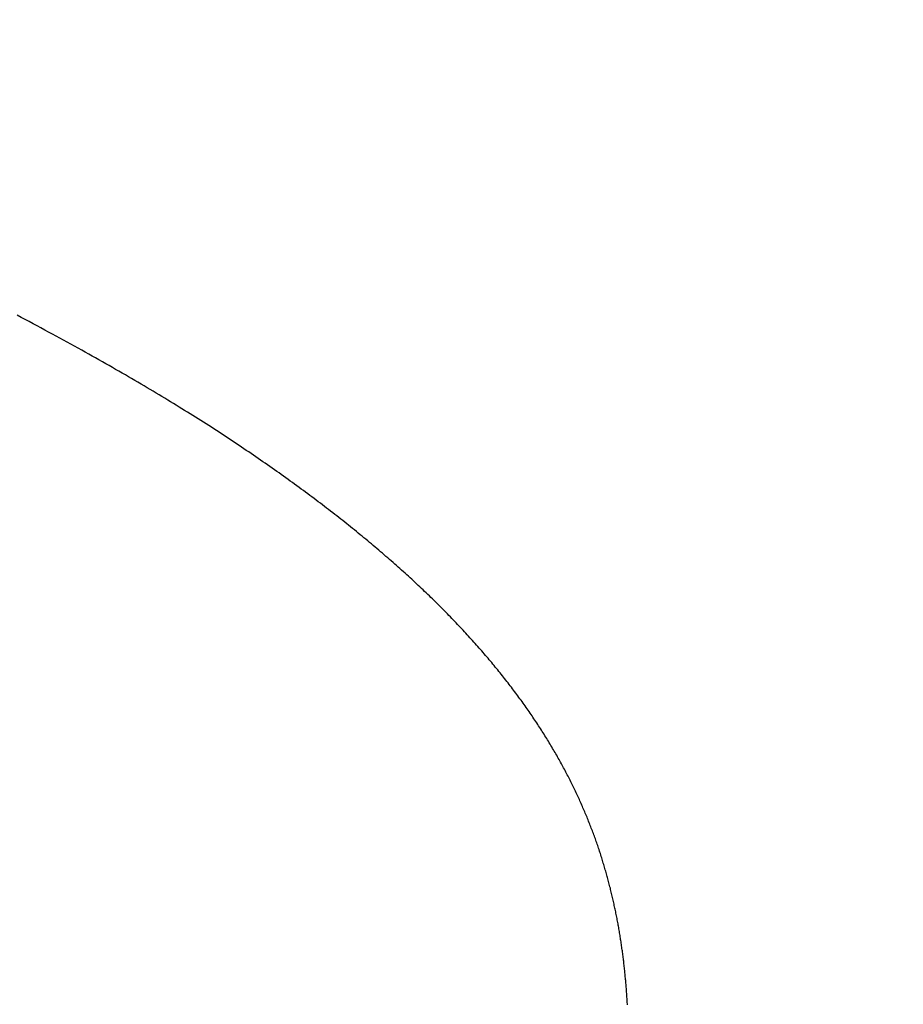
# Model space of a CAD drawing. Extents: x 0 to 138, y -1 to 81.
# Drawn here: x 51 to 51, y 21 to 21 of the extents above; entities that cross this region are included whole.
import ezdxf

# ---------------------------------------------------------------- set-up
doc = ezdxf.new("R2010")
doc.units = 0
doc.header["$MEASUREMENT"] = 0
doc.header["$PDMODE"] = 2
doc.layers.get('0').update_dxf_attribs({"linetype": 'CONTINUOUS'})
doc.layers.get('Defpoints').update_dxf_attribs({"linetype": 'CONTINUOUS'})
doc.layers.add('Dimension', color=2, linetype='CONTINUOUS', lineweight=15)
doc.layers.add('Object', color=7, linetype='CONTINUOUS', lineweight=30)
doc.styles.get("Standard").update_dxf_attribs({"font": 'ARIAL.TTF'})
doc.dimstyles.new('Nabco Dimension Arch Style - Autocad', dxfattribs={"dimscale": 2, "dimtxt": 0.375, "dimasz": 0.37, "dimexe": 0.06, "dimexo": 0.06, "dimgap": 0.06, "dimtad": 0, "dimdec": 4, "dimzin": 4, "dimdsep": 46, "dimlunit": 5, "dimtxsty": 'Standard', "dimcen": 0, "dimclrd": 256, "dimclre": 256, "dimclrt": 256, "dimadec": 1, "dimazin": 1, "dimtm": 1e-09, "dimtfac": 1, "dimtdec": 4, "dimtofl": 0, "dimtmove": 0, "dimatfit": 3, "dimfxl": 0, "dimfrac": 2, "dimtolj": 1, "dimtzin": 4, "dimlwd": -1, "dimlwe": -1, "dimarcsym": 0})

# ---------------------------------------------------------------- blocks, each defined once
blk = doc.blocks.new('*D39')
at = {"layer": 'Defpoints', "color": 0}
for p in [(36.639936, 21.21635), (53.43832, 21.215169), (36.639936, 16.348014)]:
    blk.add_point(p, dxfattribs=at)
at = {"layer": 'Dimension'}
for p, q in [((36.639936, 21.09635), (36.639936, 16.228014)), ((53.43832, 21.095169), (53.43832, 16.228014)), ((37.379936, 16.348014), (44.264866, 16.348014)), ((52.69832, 16.348014), (47.54136, 16.348014))]:
    blk.add_line(p, q, dxfattribs=at)
for points in [[(37.379936, 16.471347), (37.379936, 16.22468), (36.639936, 16.348014)], [(52.69832, 16.471347), (52.69832, 16.22468), (53.43832, 16.348014)]]:
    blk.add_solid(points, dxfattribs=at)
at = {"layer": 'Dimension', "insert": (45.903113, 16.348014), "char_height": 0.5, "attachment_point": 5}
blk.add_mtext('\\A1;SIDELITE', dxfattribs=at)
blk = doc.blocks.new('GLSTOP')
for p, q in [((-0.381176, 0.156059), (-0.381178, 0.156018)), ((-0.381176, 0.156059), (-0.381178, 0.156018)), ((-0.381193, 0.155776), (-0.381196, 0.155736)), ((-0.381193, 0.155776), (-0.381196, 0.155736)), ((-0.381191, 0.155817), (-0.381193, 0.155776)), ((-0.381191, 0.155817), (-0.381193, 0.155776)), ((-0.381188, 0.155857), (-0.381191, 0.155817)), ((-0.381188, 0.155857), (-0.381191, 0.155817)), ((-0.381185, 0.155897), (-0.381188, 0.155857)), ((-0.381185, 0.155897), (-0.381188, 0.155857)), ((-0.381183, 0.155938), (-0.381185, 0.155897)), ((-0.381183, 0.155938), (-0.381185, 0.155897)), ((-0.38118, 0.155978), (-0.381183, 0.155938)), ((-0.38118, 0.155978), (-0.381183, 0.155938)), ((-0.381178, 0.156018), (-0.38118, 0.155978)), ((-0.381178, 0.156018), (-0.38118, 0.155978)), ((-0.381218, 0.155453), (-0.381221, 0.155412)), ((-0.381218, 0.155453), (-0.381221, 0.155412)), ((-0.381214, 0.155493), (-0.381218, 0.155453)), ((-0.381214, 0.155493), (-0.381218, 0.155453)), ((-0.381211, 0.155534), (-0.381214, 0.155493)), ((-0.381211, 0.155534), (-0.381214, 0.155493)), ((-0.381208, 0.155574), (-0.381211, 0.155534)), ((-0.381208, 0.155574), (-0.381211, 0.155534)), ((-0.381205, 0.155615), (-0.381208, 0.155574)), ((-0.381205, 0.155615), (-0.381208, 0.155574)), ((-0.381202, 0.155655), (-0.381205, 0.155615)), ((-0.381202, 0.155655), (-0.381205, 0.155615)), ((-0.381199, 0.155695), (-0.381202, 0.155655)), ((-0.381199, 0.155695), (-0.381202, 0.155655)), ((-0.381196, 0.155736), (-0.381199, 0.155695)), ((-0.381196, 0.155736), (-0.381199, 0.155695)), ((-0.381247, 0.155129), (-0.381251, 0.155088)), ((-0.381247, 0.155129), (-0.381251, 0.155088)), ((-0.381243, 0.155169), (-0.381247, 0.155129)), ((-0.381243, 0.155169), (-0.381247, 0.155129)), ((-0.381239, 0.15521), (-0.381243, 0.155169)), ((-0.381239, 0.15521), (-0.381243, 0.155169)), ((-0.381235, 0.15525), (-0.381239, 0.15521)), ((-0.381235, 0.15525), (-0.381239, 0.15521)), ((-0.381232, 0.155291), (-0.381235, 0.15525)), ((-0.381232, 0.155291), (-0.381235, 0.15525)), ((-0.381228, 0.155331), (-0.381232, 0.155291)), ((-0.381228, 0.155331), (-0.381232, 0.155291)), ((-0.381225, 0.155372), (-0.381228, 0.155331)), ((-0.381225, 0.155372), (-0.381228, 0.155331)), ((-0.381221, 0.155412), (-0.381225, 0.155372)), ((-0.381221, 0.155412), (-0.381225, 0.155372)), ((-0.381277, 0.154844), (-0.381281, 0.154804)), ((-0.381277, 0.154844), (-0.381281, 0.154804)), ((-0.381272, 0.154885), (-0.381277, 0.154844)), ((-0.381272, 0.154885), (-0.381277, 0.154844)), ((-0.381268, 0.154926), (-0.381272, 0.154885)), ((-0.381268, 0.154926), (-0.381272, 0.154885)), ((-0.381263, 0.154966), (-0.381268, 0.154926)), ((-0.381263, 0.154966), (-0.381268, 0.154926)), ((-0.381259, 0.155007), (-0.381263, 0.154966)), ((-0.381259, 0.155007), (-0.381263, 0.154966)), ((-0.381255, 0.155047), (-0.381259, 0.155007)), ((-0.381255, 0.155047), (-0.381259, 0.155007)), ((-0.381251, 0.155088), (-0.381255, 0.155047)), ((-0.381251, 0.155088), (-0.381255, 0.155047)), ((-0.381316, 0.154518), (-0.381321, 0.154478)), ((-0.381316, 0.154518), (-0.381321, 0.154478)), ((-0.38131, 0.154559), (-0.381316, 0.154518)), ((-0.38131, 0.154559), (-0.381316, 0.154518)), ((-0.381305, 0.1546), (-0.38131, 0.154559)), ((-0.381305, 0.1546), (-0.38131, 0.154559)), ((-0.3813, 0.154641), (-0.381305, 0.1546)), ((-0.3813, 0.154641), (-0.381305, 0.1546)), ((-0.381295, 0.154681), (-0.3813, 0.154641)), ((-0.381295, 0.154681), (-0.3813, 0.154641)), ((-0.381291, 0.154722), (-0.381295, 0.154681)), ((-0.381291, 0.154722), (-0.381295, 0.154681)), ((-0.381286, 0.154763), (-0.381291, 0.154722)), ((-0.381286, 0.154763), (-0.381291, 0.154722)), ((-0.381281, 0.154804), (-0.381286, 0.154763)), ((-0.381281, 0.154804), (-0.381286, 0.154763)), ((-0.38136, 0.154191), (-0.381366, 0.154151)), ((-0.38136, 0.154191), (-0.381366, 0.154151)), ((-0.381354, 0.154232), (-0.38136, 0.154191)), ((-0.381354, 0.154232), (-0.38136, 0.154191)), ((-0.381348, 0.154273), (-0.381354, 0.154232)), ((-0.381348, 0.154273), (-0.381354, 0.154232)), ((-0.381343, 0.154314), (-0.381348, 0.154273)), ((-0.381343, 0.154314), (-0.381348, 0.154273)), ((-0.381337, 0.154355), (-0.381343, 0.154314)), ((-0.381337, 0.154355), (-0.381343, 0.154314)), ((-0.381332, 0.154396), (-0.381337, 0.154355)), ((-0.381332, 0.154396), (-0.381337, 0.154355)), ((-0.381326, 0.154437), (-0.381332, 0.154396)), ((-0.381326, 0.154437), (-0.381332, 0.154396)), ((-0.381321, 0.154478), (-0.381326, 0.154437)), ((-0.381321, 0.154478), (-0.381326, 0.154437)), ((-0.381404, 0.153905), (-0.38141, 0.153864)), ((-0.381404, 0.153905), (-0.38141, 0.153864)), ((-0.381397, 0.153946), (-0.381404, 0.153905)), ((-0.381397, 0.153946), (-0.381404, 0.153905)), ((-0.381391, 0.153987), (-0.381397, 0.153946)), ((-0.381391, 0.153987), (-0.381397, 0.153946)), ((-0.381385, 0.154028), (-0.381391, 0.153987)), ((-0.381385, 0.154028), (-0.381391, 0.153987)), ((-0.381378, 0.154069), (-0.381385, 0.154028)), ((-0.381378, 0.154069), (-0.381385, 0.154028)), ((-0.381372, 0.15411), (-0.381378, 0.154069)), ((-0.381372, 0.15411), (-0.381378, 0.154069)), ((-0.381366, 0.154151), (-0.381372, 0.15411)), ((-0.381366, 0.154151), (-0.381372, 0.15411)), ((-0.381459, 0.153576), (-0.381467, 0.153535)), ((-0.381459, 0.153576), (-0.381467, 0.153535)), ((-0.381452, 0.153617), (-0.381459, 0.153576)), ((-0.381452, 0.153617), (-0.381459, 0.153576)), ((-0.381445, 0.153658), (-0.381452, 0.153617)), ((-0.381445, 0.153658), (-0.381452, 0.153617)), ((-0.381438, 0.153699), (-0.381445, 0.153658)), ((-0.381438, 0.153699), (-0.381445, 0.153658)), ((-0.381431, 0.15374), (-0.381438, 0.153699)), ((-0.381431, 0.15374), (-0.381438, 0.153699)), ((-0.381424, 0.153781), (-0.381431, 0.15374)), ((-0.381424, 0.153781), (-0.381431, 0.15374)), ((-0.381417, 0.153823), (-0.381424, 0.153781)), ((-0.381417, 0.153823), (-0.381424, 0.153781)), ((-0.38141, 0.153864), (-0.381417, 0.153823)), ((-0.38141, 0.153864), (-0.381417, 0.153823)), ((-0.381513, 0.153287), (-0.381521, 0.153246)), ((-0.381513, 0.153287), (-0.381521, 0.153246)), ((-0.381505, 0.153328), (-0.381513, 0.153287)), ((-0.381505, 0.153328), (-0.381513, 0.153287)), ((-0.381497, 0.15337), (-0.381505, 0.153328)), ((-0.381497, 0.15337), (-0.381505, 0.153328)), ((-0.38149, 0.153411), (-0.381497, 0.15337)), ((-0.38149, 0.153411), (-0.381497, 0.15337)), ((-0.381482, 0.153452), (-0.38149, 0.153411)), ((-0.381482, 0.153452), (-0.38149, 0.153411)), ((-0.381474, 0.153493), (-0.381482, 0.153452)), ((-0.381474, 0.153493), (-0.381482, 0.153452)), ((-0.381467, 0.153535), (-0.381474, 0.153493)), ((-0.381467, 0.153535), (-0.381474, 0.153493)), ((-0.381581, 0.152956), (-0.38159, 0.152915)), ((-0.381581, 0.152956), (-0.38159, 0.152915)), ((-0.381572, 0.152998), (-0.381581, 0.152956)), ((-0.381572, 0.152998), (-0.381581, 0.152956)), ((-0.381564, 0.153039), (-0.381572, 0.152998)), ((-0.381564, 0.153039), (-0.381572, 0.152998)), ((-0.381555, 0.15308), (-0.381564, 0.153039)), ((-0.381555, 0.15308), (-0.381564, 0.153039)), ((-0.381546, 0.153122), (-0.381555, 0.15308)), ((-0.381546, 0.153122), (-0.381555, 0.15308)), ((-0.381538, 0.153163), (-0.381546, 0.153122)), ((-0.381538, 0.153163), (-0.381546, 0.153122)), ((-0.38153, 0.153204), (-0.381538, 0.153163)), ((-0.38153, 0.153204), (-0.381538, 0.153163)), ((-0.381521, 0.153246), (-0.38153, 0.153204)), ((-0.381521, 0.153246), (-0.38153, 0.153204)), ((-0.381646, 0.152665), (-0.381656, 0.152624)), ((-0.381646, 0.152665), (-0.381656, 0.152624)), ((-0.381636, 0.152707), (-0.381646, 0.152665)), ((-0.381636, 0.152707), (-0.381646, 0.152665)), ((-0.381627, 0.152749), (-0.381636, 0.152707)), ((-0.381627, 0.152749), (-0.381636, 0.152707)), ((-0.381618, 0.15279), (-0.381627, 0.152749)), ((-0.381618, 0.15279), (-0.381627, 0.152749)), ((-0.381608, 0.152832), (-0.381618, 0.15279)), ((-0.381608, 0.152832), (-0.381618, 0.15279)), ((-0.381599, 0.152873), (-0.381608, 0.152832)), ((-0.381599, 0.152873), (-0.381608, 0.152832)), ((-0.38159, 0.152915), (-0.381599, 0.152873)), ((-0.38159, 0.152915), (-0.381599, 0.152873)), ((-0.381727, 0.152332), (-0.381738, 0.15229)), ((-0.381727, 0.152332), (-0.381738, 0.15229)), ((-0.381716, 0.152374), (-0.381727, 0.152332)), ((-0.381716, 0.152374), (-0.381727, 0.152332)), ((-0.381706, 0.152416), (-0.381716, 0.152374)), ((-0.381706, 0.152416), (-0.381716, 0.152374)), ((-0.381696, 0.152457), (-0.381706, 0.152416)), ((-0.381696, 0.152457), (-0.381706, 0.152416)), ((-0.381686, 0.152499), (-0.381696, 0.152457)), ((-0.381686, 0.152499), (-0.381696, 0.152457)), ((-0.381675, 0.152541), (-0.381686, 0.152499)), ((-0.381675, 0.152541), (-0.381686, 0.152499)), ((-0.381666, 0.152582), (-0.381675, 0.152541)), ((-0.381666, 0.152582), (-0.381675, 0.152541)), ((-0.381656, 0.152624), (-0.381666, 0.152582)), ((-0.381656, 0.152624), (-0.381666, 0.152582)), ((-0.381804, 0.152039), (-0.381815, 0.151998)), ((-0.381804, 0.152039), (-0.381815, 0.151998)), ((-0.381793, 0.152081), (-0.381804, 0.152039)), ((-0.381793, 0.152081), (-0.381804, 0.152039)), ((-0.381781, 0.152123), (-0.381793, 0.152081)), ((-0.381781, 0.152123), (-0.381793, 0.152081)), ((-0.38177, 0.152165), (-0.381781, 0.152123)), ((-0.38177, 0.152165), (-0.381781, 0.152123)), ((-0.381759, 0.152207), (-0.38177, 0.152165)), ((-0.381759, 0.152207), (-0.38177, 0.152165)), ((-0.381748, 0.152249), (-0.381759, 0.152207)), ((-0.381748, 0.152249), (-0.381759, 0.152207)), ((-0.381738, 0.15229), (-0.381748, 0.152249)), ((-0.381738, 0.15229), (-0.381748, 0.152249)), ((-0.381899, 0.151704), (-0.381912, 0.151662)), ((-0.381899, 0.151704), (-0.381912, 0.151662)), ((-0.381887, 0.151746), (-0.381899, 0.151704)), ((-0.381887, 0.151746), (-0.381899, 0.151704)), ((-0.381875, 0.151788), (-0.381887, 0.151746)), ((-0.381875, 0.151788), (-0.381887, 0.151746)), ((-0.381863, 0.15183), (-0.381875, 0.151788)), ((-0.381863, 0.15183), (-0.381875, 0.151788)), ((-0.381851, 0.151872), (-0.381863, 0.15183)), ((-0.381851, 0.151872), (-0.381863, 0.15183)), ((-0.381839, 0.151914), (-0.381851, 0.151872)), ((-0.381839, 0.151914), (-0.381851, 0.151872)), ((-0.381827, 0.151956), (-0.381839, 0.151914)), ((-0.381827, 0.151956), (-0.381839, 0.151914)), ((-0.381815, 0.151998), (-0.381827, 0.151956)), ((-0.381815, 0.151998), (-0.381827, 0.151956)), ((-0.381989, 0.151409), (-0.382003, 0.151367)), ((-0.381989, 0.151409), (-0.382003, 0.151367)), ((-0.381976, 0.151451), (-0.381989, 0.151409)), ((-0.381976, 0.151451), (-0.381989, 0.151409)), ((-0.381963, 0.151493), (-0.381976, 0.151451)), ((-0.381963, 0.151493), (-0.381976, 0.151451)), ((-0.38195, 0.151535), (-0.381963, 0.151493)), ((-0.38195, 0.151535), (-0.381963, 0.151493)), ((-0.381937, 0.151577), (-0.38195, 0.151535)), ((-0.381937, 0.151577), (-0.38195, 0.151535)), ((-0.381924, 0.15162), (-0.381937, 0.151577)), ((-0.381924, 0.15162), (-0.381937, 0.151577)), ((-0.381912, 0.151662), (-0.381924, 0.15162)), ((-0.381912, 0.151662), (-0.381924, 0.15162)), ((-0.382086, 0.151113), (-0.3821, 0.151071)), ((-0.382086, 0.151113), (-0.3821, 0.151071)), ((-0.382072, 0.151155), (-0.382086, 0.151113)), ((-0.382072, 0.151155), (-0.382086, 0.151113)), ((-0.382058, 0.151198), (-0.382072, 0.151155)), ((-0.382058, 0.151198), (-0.382072, 0.151155)), ((-0.382044, 0.15124), (-0.382058, 0.151198)), ((-0.382044, 0.15124), (-0.382058, 0.151198)), ((-0.38203, 0.151282), (-0.382044, 0.15124)), ((-0.38203, 0.151282), (-0.382044, 0.15124)), ((-0.382016, 0.151324), (-0.38203, 0.151282)), ((-0.382016, 0.151324), (-0.38203, 0.151282)), ((-0.382003, 0.151367), (-0.382016, 0.151324)), ((-0.382003, 0.151367), (-0.382016, 0.151324)), ((-0.382205, 0.150773), (-0.38222, 0.150731)), ((-0.382205, 0.150773), (-0.38222, 0.150731)), ((-0.382189, 0.150816), (-0.382205, 0.150773)), ((-0.382189, 0.150816), (-0.382205, 0.150773)), ((-0.382174, 0.150858), (-0.382189, 0.150816)), ((-0.382174, 0.150858), (-0.382189, 0.150816)), ((-0.382159, 0.150901), (-0.382174, 0.150858)), ((-0.382159, 0.150901), (-0.382174, 0.150858)), ((-0.382144, 0.150943), (-0.382159, 0.150901)), ((-0.382144, 0.150943), (-0.382159, 0.150901)), ((-0.38213, 0.150986), (-0.382144, 0.150943)), ((-0.38213, 0.150986), (-0.382144, 0.150943)), ((-0.382115, 0.151028), (-0.38213, 0.150986)), ((-0.382115, 0.151028), (-0.38213, 0.150986)), ((-0.3821, 0.151071), (-0.382115, 0.151028)), ((-0.3821, 0.151071), (-0.382115, 0.151028)), ((-0.382316, 0.150475), (-0.382333, 0.150432)), ((-0.382316, 0.150475), (-0.382333, 0.150432)), ((-0.3823, 0.150518), (-0.382316, 0.150475)), ((-0.3823, 0.150518), (-0.382316, 0.150475)), ((-0.382284, 0.15056), (-0.3823, 0.150518)), ((-0.382284, 0.15056), (-0.3823, 0.150518)), ((-0.382268, 0.150603), (-0.382284, 0.15056)), ((-0.382268, 0.150603), (-0.382284, 0.15056)), ((-0.382252, 0.150646), (-0.382268, 0.150603)), ((-0.382252, 0.150646), (-0.382268, 0.150603)), ((-0.382236, 0.150688), (-0.382252, 0.150646)), ((-0.382236, 0.150688), (-0.382252, 0.150646)), ((-0.38222, 0.150731), (-0.382236, 0.150688)), ((-0.38222, 0.150731), (-0.382236, 0.150688)), ((-0.382435, 0.150176), (-0.382452, 0.150133)), ((-0.382435, 0.150176), (-0.382452, 0.150133)), ((-0.382417, 0.150218), (-0.382435, 0.150176)), ((-0.382417, 0.150218), (-0.382435, 0.150176)), ((-0.3824, 0.150261), (-0.382417, 0.150218)), ((-0.3824, 0.150261), (-0.382417, 0.150218)), ((-0.382383, 0.150304), (-0.3824, 0.150261)), ((-0.382383, 0.150304), (-0.3824, 0.150261)), ((-0.382366, 0.150347), (-0.382383, 0.150304)), ((-0.382366, 0.150347), (-0.382383, 0.150304)), ((-0.382349, 0.15039), (-0.382366, 0.150347)), ((-0.382349, 0.15039), (-0.382366, 0.150347)), ((-0.382333, 0.150432), (-0.382349, 0.15039)), ((-0.382333, 0.150432), (-0.382349, 0.15039)), ((-0.382561, 0.149875), (-0.382579, 0.149832)), ((-0.382561, 0.149875), (-0.382579, 0.149832)), ((-0.382542, 0.149918), (-0.382561, 0.149875)), ((-0.382542, 0.149918), (-0.382561, 0.149875)), ((-0.382524, 0.149961), (-0.382542, 0.149918)), ((-0.382524, 0.149961), (-0.382542, 0.149918)), ((-0.382506, 0.150004), (-0.382524, 0.149961)), ((-0.382506, 0.150004), (-0.382524, 0.149961)), ((-0.382488, 0.150047), (-0.382506, 0.150004)), ((-0.382488, 0.150047), (-0.382506, 0.150004)), ((-0.38247, 0.15009), (-0.382488, 0.150047)), ((-0.38247, 0.15009), (-0.382488, 0.150047)), ((-0.382452, 0.150133), (-0.38247, 0.15009)), ((-0.382452, 0.150133), (-0.38247, 0.15009)), ((-0.382714, 0.14953), (-0.382734, 0.149487)), ((-0.382714, 0.14953), (-0.382734, 0.149487)), ((-0.382694, 0.149573), (-0.382714, 0.14953)), ((-0.382694, 0.149573), (-0.382714, 0.14953)), ((-0.382675, 0.149616), (-0.382694, 0.149573)), ((-0.382675, 0.149616), (-0.382694, 0.149573)), ((-0.382655, 0.149659), (-0.382675, 0.149616)), ((-0.382655, 0.149659), (-0.382675, 0.149616)), ((-0.382636, 0.149703), (-0.382655, 0.149659)), ((-0.382636, 0.149703), (-0.382655, 0.149659)), ((-0.382617, 0.149746), (-0.382636, 0.149703)), ((-0.382617, 0.149746), (-0.382636, 0.149703)), ((-0.382598, 0.149789), (-0.382617, 0.149746)), ((-0.382598, 0.149789), (-0.382617, 0.149746)), ((-0.382579, 0.149832), (-0.382598, 0.149789)), ((-0.382579, 0.149832), (-0.382598, 0.149789)), ((-0.382857, 0.149227), (-0.382878, 0.149183)), ((-0.382857, 0.149227), (-0.382878, 0.149183)), ((-0.382836, 0.14927), (-0.382857, 0.149227)), ((-0.382836, 0.14927), (-0.382857, 0.149227)), ((-0.382815, 0.149313), (-0.382836, 0.14927)), ((-0.382815, 0.149313), (-0.382836, 0.14927)), ((-0.382795, 0.149357), (-0.382815, 0.149313)), ((-0.382795, 0.149357), (-0.382815, 0.149313)), ((-0.382774, 0.1494), (-0.382795, 0.149357)), ((-0.382774, 0.1494), (-0.382795, 0.149357)), ((-0.382754, 0.149443), (-0.382774, 0.1494)), ((-0.382754, 0.149443), (-0.382774, 0.1494)), ((-0.382734, 0.149487), (-0.382754, 0.149443)), ((-0.382734, 0.149487), (-0.382754, 0.149443)), ((-0.383007, 0.148922), (-0.38303, 0.148878)), ((-0.383007, 0.148922), (-0.38303, 0.148878)), ((-0.382985, 0.148966), (-0.383007, 0.148922)), ((-0.382985, 0.148966), (-0.383007, 0.148922)), ((-0.382964, 0.149009), (-0.382985, 0.148966)), ((-0.382964, 0.149009), (-0.382985, 0.148966)), ((-0.382942, 0.149053), (-0.382964, 0.149009)), ((-0.382942, 0.149053), (-0.382964, 0.149009)), ((-0.38292, 0.149096), (-0.382942, 0.149053)), ((-0.38292, 0.149096), (-0.382942, 0.149053)), ((-0.382899, 0.14914), (-0.38292, 0.149096)), ((-0.382899, 0.14914), (-0.38292, 0.149096)), ((-0.382878, 0.149183), (-0.382899, 0.14914)), ((-0.382878, 0.149183), (-0.382899, 0.14914)), ((-0.383167, 0.148616), (-0.38319, 0.148573)), ((-0.383167, 0.148616), (-0.38319, 0.148573)), ((-0.383143, 0.14866), (-0.383167, 0.148616)), ((-0.383143, 0.14866), (-0.383167, 0.148616)), ((-0.38312, 0.148704), (-0.383143, 0.14866)), ((-0.38312, 0.148704), (-0.383143, 0.14866)), ((-0.383097, 0.148748), (-0.38312, 0.148704)), ((-0.383097, 0.148748), (-0.38312, 0.148704)), ((-0.383075, 0.148791), (-0.383097, 0.148748)), ((-0.383075, 0.148791), (-0.383097, 0.148748)), ((-0.383052, 0.148835), (-0.383075, 0.148791)), ((-0.383052, 0.148835), (-0.383075, 0.148791)), ((-0.38303, 0.148878), (-0.383052, 0.148835)), ((-0.38303, 0.148878), (-0.383052, 0.148835)), ((-0.383335, 0.148309), (-0.383359, 0.148265)), ((-0.383335, 0.148309), (-0.383359, 0.148265)), ((-0.38331, 0.148353), (-0.383335, 0.148309)), ((-0.38331, 0.148353), (-0.383335, 0.148309)), ((-0.383286, 0.148397), (-0.38331, 0.148353)), ((-0.383286, 0.148397), (-0.38331, 0.148353)), ((-0.383262, 0.148441), (-0.383286, 0.148397)), ((-0.383262, 0.148441), (-0.383286, 0.148397)), ((-0.383238, 0.148485), (-0.383262, 0.148441)), ((-0.383238, 0.148485), (-0.383262, 0.148441)), ((-0.383214, 0.148529), (-0.383238, 0.148485)), ((-0.383214, 0.148529), (-0.383238, 0.148485)), ((-0.38319, 0.148573), (-0.383214, 0.148529)), ((-0.38319, 0.148573), (-0.383214, 0.148529)), ((-0.383511, 0.148001), (-0.383537, 0.147957)), ((-0.383511, 0.148001), (-0.383537, 0.147957)), ((-0.383485, 0.148045), (-0.383511, 0.148001)), ((-0.383485, 0.148045), (-0.383511, 0.148001)), ((-0.38346, 0.148089), (-0.383485, 0.148045)), ((-0.38346, 0.148089), (-0.383485, 0.148045)), ((-0.383434, 0.148133), (-0.38346, 0.148089)), ((-0.383434, 0.148133), (-0.38346, 0.148089)), ((-0.383409, 0.148177), (-0.383434, 0.148133)), ((-0.383409, 0.148177), (-0.383434, 0.148133)), ((-0.383384, 0.148221), (-0.383409, 0.148177)), ((-0.383384, 0.148221), (-0.383409, 0.148177)), ((-0.383359, 0.148265), (-0.383384, 0.148221)), ((-0.383359, 0.148265), (-0.383384, 0.148221)), ((-0.383697, 0.147691), (-0.383724, 0.147647)), ((-0.383697, 0.147691), (-0.383724, 0.147647)), ((-0.38367, 0.147735), (-0.383697, 0.147691)), ((-0.38367, 0.147735), (-0.383697, 0.147691)), ((-0.383643, 0.14778), (-0.38367, 0.147735)), ((-0.383643, 0.14778), (-0.38367, 0.147735)), ((-0.383616, 0.147824), (-0.383643, 0.14778)), ((-0.383616, 0.147824), (-0.383643, 0.14778)), ((-0.38359, 0.147868), (-0.383616, 0.147824)), ((-0.38359, 0.147868), (-0.383616, 0.147824)), ((-0.383563, 0.147912), (-0.38359, 0.147868)), ((-0.383563, 0.147912), (-0.38359, 0.147868)), ((-0.383537, 0.147957), (-0.383563, 0.147912)), ((-0.383537, 0.147957), (-0.383563, 0.147912)), ((-0.383892, 0.14738), (-0.383921, 0.147335)), ((-0.383892, 0.14738), (-0.383921, 0.147335)), ((-0.383864, 0.147424), (-0.383892, 0.14738)), ((-0.383864, 0.147424), (-0.383892, 0.14738)), ((-0.383835, 0.147469), (-0.383864, 0.147424)), ((-0.383835, 0.147469), (-0.383864, 0.147424)), ((-0.383807, 0.147513), (-0.383835, 0.147469)), ((-0.383807, 0.147513), (-0.383835, 0.147469)), ((-0.383779, 0.147558), (-0.383807, 0.147513)), ((-0.383779, 0.147558), (-0.383807, 0.147513)), ((-0.383752, 0.147602), (-0.383779, 0.147558)), ((-0.383752, 0.147602), (-0.383779, 0.147558)), ((-0.383724, 0.147647), (-0.383752, 0.147602)), ((-0.383724, 0.147647), (-0.383752, 0.147602)), ((-0.384097, 0.147067), (-0.384127, 0.147022)), ((-0.384097, 0.147067), (-0.384127, 0.147022)), ((-0.384067, 0.147112), (-0.384097, 0.147067)), ((-0.384067, 0.147112), (-0.384097, 0.147067)), ((-0.384037, 0.147156), (-0.384067, 0.147112)), ((-0.384037, 0.147156), (-0.384067, 0.147112)), ((-0.384008, 0.147201), (-0.384037, 0.147156)), ((-0.384008, 0.147201), (-0.384037, 0.147156)), ((-0.383979, 0.147246), (-0.384008, 0.147201)), ((-0.383979, 0.147246), (-0.384008, 0.147201)), ((-0.383949, 0.14729), (-0.383979, 0.147246)), ((-0.383949, 0.14729), (-0.383979, 0.147246)), ((-0.383921, 0.147335), (-0.383949, 0.14729)), ((-0.383921, 0.147335), (-0.383949, 0.14729)), ((-0.384311, 0.146753), (-0.384342, 0.146708)), ((-0.384311, 0.146753), (-0.384342, 0.146708)), ((-0.38428, 0.146798), (-0.384311, 0.146753)), ((-0.38428, 0.146798), (-0.384311, 0.146753)), ((-0.384249, 0.146843), (-0.38428, 0.146798)), ((-0.384249, 0.146843), (-0.38428, 0.146798)), ((-0.384218, 0.146888), (-0.384249, 0.146843)), ((-0.384218, 0.146888), (-0.384249, 0.146843)), ((-0.384187, 0.146933), (-0.384218, 0.146888)), ((-0.384187, 0.146933), (-0.384218, 0.146888)), ((-0.384157, 0.146977), (-0.384187, 0.146933)), ((-0.384157, 0.146977), (-0.384187, 0.146933)), ((-0.384127, 0.147022), (-0.384157, 0.146977)), ((-0.384127, 0.147022), (-0.384157, 0.146977)), ((-0.384535, 0.146437), (-0.384568, 0.146392)), ((-0.384535, 0.146437), (-0.384568, 0.146392)), ((-0.384503, 0.146482), (-0.384535, 0.146437)), ((-0.384503, 0.146482), (-0.384535, 0.146437)), ((-0.38447, 0.146528), (-0.384503, 0.146482)), ((-0.38447, 0.146528), (-0.384503, 0.146482)), ((-0.384438, 0.146573), (-0.38447, 0.146528)), ((-0.384438, 0.146573), (-0.38447, 0.146528)), ((-0.384406, 0.146618), (-0.384438, 0.146573)), ((-0.384406, 0.146618), (-0.384438, 0.146573)), ((-0.384374, 0.146663), (-0.384406, 0.146618)), ((-0.384374, 0.146663), (-0.384406, 0.146618)), ((-0.384342, 0.146708), (-0.384374, 0.146663)), ((-0.384342, 0.146708), (-0.384374, 0.146663)), ((-0.38477, 0.14612), (-0.384804, 0.146075)), ((-0.38477, 0.14612), (-0.384804, 0.146075)), ((-0.384736, 0.146165), (-0.38477, 0.14612)), ((-0.384736, 0.146165), (-0.38477, 0.14612)), ((-0.384702, 0.146211), (-0.384736, 0.146165)), ((-0.384702, 0.146211), (-0.384736, 0.146165)), ((-0.384668, 0.146256), (-0.384702, 0.146211)), ((-0.384668, 0.146256), (-0.384702, 0.146211)), ((-0.384635, 0.146301), (-0.384668, 0.146256)), ((-0.384635, 0.146301), (-0.384668, 0.146256)), ((-0.384601, 0.146347), (-0.384635, 0.146301)), ((-0.384601, 0.146347), (-0.384635, 0.146301)), ((-0.384568, 0.146392), (-0.384601, 0.146347)), ((-0.384568, 0.146392), (-0.384601, 0.146347)), ((-0.385015, 0.145801), (-0.385051, 0.145756)), ((-0.385015, 0.145801), (-0.385051, 0.145756)), ((-0.384979, 0.145847), (-0.385015, 0.145801)), ((-0.384979, 0.145847), (-0.385015, 0.145801)), ((-0.384944, 0.145893), (-0.384979, 0.145847)), ((-0.384944, 0.145893), (-0.384979, 0.145847)), ((-0.384909, 0.145938), (-0.384944, 0.145893)), ((-0.384909, 0.145938), (-0.384944, 0.145893)), ((-0.384874, 0.145984), (-0.384909, 0.145938)), ((-0.384874, 0.145984), (-0.384909, 0.145938)), ((-0.384839, 0.146029), (-0.384874, 0.145984)), ((-0.384839, 0.146029), (-0.384874, 0.145984)), ((-0.384804, 0.146075), (-0.384839, 0.146029)), ((-0.384804, 0.146075), (-0.384839, 0.146029)), ((-0.385233, 0.145527), (-0.385271, 0.145481)), ((-0.385233, 0.145527), (-0.385271, 0.145481)), ((-0.385196, 0.145573), (-0.385233, 0.145527)), ((-0.385196, 0.145573), (-0.385233, 0.145527)), ((-0.38516, 0.145619), (-0.385196, 0.145573)), ((-0.38516, 0.145619), (-0.385196, 0.145573)), ((-0.385123, 0.145664), (-0.38516, 0.145619)), ((-0.385123, 0.145664), (-0.38516, 0.145619)), ((-0.385087, 0.14571), (-0.385123, 0.145664)), ((-0.385087, 0.14571), (-0.385123, 0.145664)), ((-0.385051, 0.145756), (-0.385087, 0.14571)), ((-0.385051, 0.145756), (-0.385087, 0.14571)), ((-0.385498, 0.145205), (-0.385537, 0.145159)), ((-0.385498, 0.145205), (-0.385537, 0.145159)), ((-0.38546, 0.145251), (-0.385498, 0.145205)), ((-0.38546, 0.145251), (-0.385498, 0.145205)), ((-0.385422, 0.145297), (-0.38546, 0.145251)), ((-0.385422, 0.145297), (-0.38546, 0.145251)), ((-0.385383, 0.145343), (-0.385422, 0.145297)), ((-0.385383, 0.145343), (-0.385422, 0.145297)), ((-0.385346, 0.145389), (-0.385383, 0.145343)), ((-0.385346, 0.145389), (-0.385383, 0.145343)), ((-0.385308, 0.145435), (-0.385346, 0.145389)), ((-0.385308, 0.145435), (-0.385346, 0.145389)), ((-0.385271, 0.145481), (-0.385308, 0.145435)), ((-0.385271, 0.145481), (-0.385308, 0.145435)), ((-0.385774, 0.144882), (-0.385815, 0.144836)), ((-0.385774, 0.144882), (-0.385815, 0.144836)), ((-0.385734, 0.144928), (-0.385774, 0.144882)), ((-0.385734, 0.144928), (-0.385774, 0.144882)), ((-0.385694, 0.144975), (-0.385734, 0.144928)), ((-0.385694, 0.144975), (-0.385734, 0.144928)), ((-0.385655, 0.145021), (-0.385694, 0.144975)), ((-0.385655, 0.145021), (-0.385694, 0.144975)), ((-0.385615, 0.145067), (-0.385655, 0.145021)), ((-0.385615, 0.145067), (-0.385655, 0.145021)), ((-0.385576, 0.145113), (-0.385615, 0.145067)), ((-0.385576, 0.145113), (-0.385615, 0.145067)), ((-0.385537, 0.145159), (-0.385576, 0.145113)), ((-0.385537, 0.145159), (-0.385576, 0.145113)), ((-0.386062, 0.144557), (-0.386104, 0.144511)), ((-0.386062, 0.144557), (-0.386104, 0.144511)), ((-0.38602, 0.144604), (-0.386062, 0.144557)), ((-0.38602, 0.144604), (-0.386062, 0.144557)), ((-0.385979, 0.14465), (-0.38602, 0.144604)), ((-0.385979, 0.14465), (-0.38602, 0.144604)), ((-0.385937, 0.144697), (-0.385979, 0.14465)), ((-0.385937, 0.144697), (-0.385979, 0.14465)), ((-0.385896, 0.144743), (-0.385937, 0.144697)), ((-0.385896, 0.144743), (-0.385937, 0.144697)), ((-0.385855, 0.144789), (-0.385896, 0.144743)), ((-0.385855, 0.144789), (-0.385896, 0.144743)), ((-0.385815, 0.144836), (-0.385855, 0.144789)), ((-0.385815, 0.144836), (-0.385855, 0.144789)), ((-0.386317, 0.144277), (-0.386361, 0.14423)), ((-0.386317, 0.144277), (-0.386361, 0.14423)), ((-0.386274, 0.144324), (-0.386317, 0.144277)), ((-0.386274, 0.144324), (-0.386317, 0.144277)), ((-0.386231, 0.144371), (-0.386274, 0.144324)), ((-0.386231, 0.144371), (-0.386274, 0.144324)), ((-0.386189, 0.144417), (-0.386231, 0.144371)), ((-0.386189, 0.144417), (-0.386231, 0.144371)), ((-0.386146, 0.144464), (-0.386189, 0.144417)), ((-0.386146, 0.144464), (-0.386189, 0.144417)), ((-0.386104, 0.144511), (-0.386146, 0.144464)), ((-0.386104, 0.144511), (-0.386146, 0.144464)), ((-0.386627, 0.143949), (-0.386672, 0.143902)), ((-0.386627, 0.143949), (-0.386672, 0.143902)), ((-0.386582, 0.143996), (-0.386627, 0.143949)), ((-0.386582, 0.143996), (-0.386627, 0.143949)), ((-0.386537, 0.144043), (-0.386582, 0.143996)), ((-0.386537, 0.144043), (-0.386582, 0.143996)), ((-0.386493, 0.14409), (-0.386537, 0.144043)), ((-0.386493, 0.14409), (-0.386537, 0.144043)), ((-0.386449, 0.144137), (-0.386493, 0.14409)), ((-0.386449, 0.144137), (-0.386493, 0.14409)), ((-0.386405, 0.144184), (-0.386449, 0.144137)), ((-0.386405, 0.144184), (-0.386449, 0.144137)), ((-0.386361, 0.14423), (-0.386405, 0.144184)), ((-0.386361, 0.14423), (-0.386405, 0.144184)), ((-0.386948, 0.143619), (-0.386995, 0.143572)), ((-0.386948, 0.143619), (-0.386995, 0.143572)), ((-0.386901, 0.143667), (-0.386948, 0.143619)), ((-0.386901, 0.143667), (-0.386948, 0.143619)), ((-0.386855, 0.143714), (-0.386901, 0.143667)), ((-0.386855, 0.143714), (-0.386901, 0.143667)), ((-0.386809, 0.143761), (-0.386855, 0.143714)), ((-0.386809, 0.143761), (-0.386855, 0.143714)), ((-0.386763, 0.143808), (-0.386809, 0.143761)), ((-0.386763, 0.143808), (-0.386809, 0.143761)), ((-0.386717, 0.143855), (-0.386763, 0.143808)), ((-0.386717, 0.143855), (-0.386763, 0.143808)), ((-0.386672, 0.143902), (-0.386717, 0.143855)), ((-0.386672, 0.143902), (-0.386717, 0.143855)), ((-0.387233, 0.143335), (-0.387281, 0.143288)), ((-0.387233, 0.143335), (-0.387281, 0.143288)), ((-0.387184, 0.143383), (-0.387233, 0.143335)), ((-0.387184, 0.143383), (-0.387233, 0.143335)), ((-0.387137, 0.14343), (-0.387184, 0.143383)), ((-0.387137, 0.14343), (-0.387184, 0.143383)), ((-0.387089, 0.143477), (-0.387137, 0.14343)), ((-0.387089, 0.143477), (-0.387137, 0.14343)), ((-0.387042, 0.143525), (-0.387089, 0.143477)), ((-0.387042, 0.143525), (-0.387089, 0.143477)), ((-0.386995, 0.143572), (-0.387042, 0.143525)), ((-0.386995, 0.143572), (-0.387042, 0.143525)), ((-0.387577, 0.143002), (-0.387627, 0.142954)), ((-0.387577, 0.143002), (-0.387627, 0.142954)), ((-0.387527, 0.14305), (-0.387577, 0.143002)), ((-0.387527, 0.14305), (-0.387577, 0.143002)), ((-0.387477, 0.143098), (-0.387527, 0.14305)), ((-0.387477, 0.143098), (-0.387527, 0.14305)), ((-0.387428, 0.143145), (-0.387477, 0.143098)), ((-0.387428, 0.143145), (-0.387477, 0.143098)), ((-0.387378, 0.143193), (-0.387428, 0.143145)), ((-0.387378, 0.143193), (-0.387428, 0.143145)), ((-0.38733, 0.14324), (-0.387378, 0.143193)), ((-0.38733, 0.14324), (-0.387378, 0.143193)), ((-0.387281, 0.143288), (-0.38733, 0.14324)), ((-0.387281, 0.143288), (-0.38733, 0.14324)), ((-0.387881, 0.142715), (-0.387933, 0.142667)), ((-0.387881, 0.142715), (-0.387933, 0.142667)), ((-0.38783, 0.142763), (-0.387881, 0.142715)), ((-0.38783, 0.142763), (-0.387881, 0.142715)), ((-0.387779, 0.142811), (-0.38783, 0.142763)), ((-0.387779, 0.142811), (-0.38783, 0.142763)), ((-0.387728, 0.142859), (-0.387779, 0.142811)), ((-0.387728, 0.142859), (-0.387779, 0.142811)), ((-0.387677, 0.142907), (-0.387728, 0.142859)), ((-0.387677, 0.142907), (-0.387728, 0.142859)), ((-0.387627, 0.142954), (-0.387677, 0.142907)), ((-0.387627, 0.142954), (-0.387677, 0.142907)), ((-0.388249, 0.142379), (-0.388303, 0.142331)), ((-0.388249, 0.142379), (-0.388303, 0.142331)), ((-0.388196, 0.142427), (-0.388249, 0.142379)), ((-0.388196, 0.142427), (-0.388249, 0.142379)), ((-0.388143, 0.142475), (-0.388196, 0.142427)), ((-0.388143, 0.142475), (-0.388196, 0.142427)), ((-0.38809, 0.142523), (-0.388143, 0.142475)), ((-0.38809, 0.142523), (-0.388143, 0.142475)), ((-0.388037, 0.142571), (-0.38809, 0.142523)), ((-0.388037, 0.142571), (-0.38809, 0.142523)), ((-0.387985, 0.142619), (-0.388037, 0.142571)), ((-0.387985, 0.142619), (-0.388037, 0.142571)), ((-0.387933, 0.142667), (-0.387985, 0.142619)), ((-0.387933, 0.142667), (-0.387985, 0.142619)), ((-0.388575, 0.142089), (-0.38863, 0.14204)), ((-0.388575, 0.142089), (-0.38863, 0.14204)), ((-0.38852, 0.142137), (-0.388575, 0.142089)), ((-0.38852, 0.142137), (-0.388575, 0.142089)), ((-0.388465, 0.142186), (-0.38852, 0.142137)), ((-0.388465, 0.142186), (-0.38852, 0.142137)), ((-0.388411, 0.142234), (-0.388465, 0.142186)), ((-0.388411, 0.142234), (-0.388465, 0.142186)), ((-0.388356, 0.142282), (-0.388411, 0.142234)), ((-0.388356, 0.142282), (-0.388411, 0.142234)), ((-0.388303, 0.142331), (-0.388356, 0.142282)), ((-0.388303, 0.142331), (-0.388356, 0.142282)), ((-0.38891, 0.141798), (-0.388967, 0.141749)), ((-0.38891, 0.141798), (-0.388967, 0.141749)), ((-0.388853, 0.141846), (-0.38891, 0.141798)), ((-0.388853, 0.141846), (-0.38891, 0.141798)), ((-0.388797, 0.141895), (-0.388853, 0.141846)), ((-0.388797, 0.141895), (-0.388853, 0.141846)), ((-0.388741, 0.141943), (-0.388797, 0.141895)), ((-0.388741, 0.141943), (-0.388797, 0.141895)), ((-0.388685, 0.141992), (-0.388741, 0.141943)), ((-0.388685, 0.141992), (-0.388741, 0.141943)), ((-0.38863, 0.14204), (-0.388685, 0.141992)), ((-0.38863, 0.14204), (-0.388685, 0.141992)), ((-0.389313, 0.141456), (-0.389372, 0.141407)), ((-0.389313, 0.141456), (-0.389372, 0.141407)), ((-0.389255, 0.141505), (-0.389313, 0.141456)), ((-0.389255, 0.141505), (-0.389313, 0.141456)), ((-0.389197, 0.141554), (-0.389255, 0.141505)), ((-0.389197, 0.141554), (-0.389255, 0.141505)), ((-0.389139, 0.141603), (-0.389197, 0.141554)), ((-0.389139, 0.141603), (-0.389197, 0.141554)), ((-0.389081, 0.141651), (-0.389139, 0.141603)), ((-0.389081, 0.141651), (-0.389139, 0.141603)), ((-0.389024, 0.1417), (-0.389081, 0.141651)), ((-0.389024, 0.1417), (-0.389081, 0.141651)), ((-0.388967, 0.141749), (-0.389024, 0.1417)), ((-0.388967, 0.141749), (-0.389024, 0.1417)), ((-0.38967, 0.141162), (-0.389731, 0.141112)), ((-0.38967, 0.141162), (-0.389731, 0.141112)), ((-0.38961, 0.141211), (-0.38967, 0.141162)), ((-0.38961, 0.141211), (-0.38967, 0.141162)), ((-0.38955, 0.14126), (-0.38961, 0.141211)), ((-0.38955, 0.14126), (-0.38961, 0.141211)), ((-0.389491, 0.141309), (-0.38955, 0.14126)), ((-0.389491, 0.141309), (-0.38955, 0.14126)), ((-0.389431, 0.141358), (-0.389491, 0.141309)), ((-0.389431, 0.141358), (-0.389491, 0.141309)), ((-0.389372, 0.141407), (-0.389431, 0.141358)), ((-0.389372, 0.141407), (-0.389431, 0.141358)), ((-0.390037, 0.140866), (-0.390099, 0.140816)), ((-0.390037, 0.140866), (-0.390099, 0.140816)), ((-0.389975, 0.140915), (-0.390037, 0.140866)), ((-0.389975, 0.140915), (-0.390037, 0.140866)), ((-0.389914, 0.140965), (-0.389975, 0.140915)), ((-0.389914, 0.140965), (-0.389975, 0.140915)), ((-0.389852, 0.141014), (-0.389914, 0.140965)), ((-0.389852, 0.141014), (-0.389914, 0.140965)), ((-0.389791, 0.141063), (-0.389852, 0.141014)), ((-0.389791, 0.141063), (-0.389852, 0.141014)), ((-0.389731, 0.141112), (-0.389791, 0.141063)), ((-0.389731, 0.141112), (-0.389791, 0.141063)), ((-0.390479, 0.140519), (-0.390543, 0.140469)), ((-0.390479, 0.140519), (-0.390543, 0.140469)), ((-0.390415, 0.140569), (-0.390479, 0.140519)), ((-0.390415, 0.140569), (-0.390479, 0.140519)), ((-0.390351, 0.140618), (-0.390415, 0.140569)), ((-0.390351, 0.140618), (-0.390415, 0.140569)), ((-0.390288, 0.140668), (-0.390351, 0.140618)), ((-0.390288, 0.140668), (-0.390351, 0.140618)), ((-0.390225, 0.140717), (-0.390288, 0.140668)), ((-0.390225, 0.140717), (-0.390288, 0.140668)), ((-0.390162, 0.140767), (-0.390225, 0.140717)), ((-0.390162, 0.140767), (-0.390225, 0.140717)), ((-0.390099, 0.140816), (-0.390162, 0.140767)), ((-0.390099, 0.140816), (-0.390162, 0.140767)), ((-0.390868, 0.14022), (-0.390934, 0.14017)), ((-0.390868, 0.14022), (-0.390934, 0.14017)), ((-0.390802, 0.14027), (-0.390868, 0.14022)), ((-0.390802, 0.14027), (-0.390868, 0.14022)), ((-0.390737, 0.14032), (-0.390802, 0.14027)), ((-0.390737, 0.14032), (-0.390802, 0.14027)), ((-0.390672, 0.14037), (-0.390737, 0.14032)), ((-0.390672, 0.14037), (-0.390737, 0.14032)), ((-0.390607, 0.14042), (-0.390672, 0.14037)), ((-0.390607, 0.14042), (-0.390672, 0.14037)), ((-0.390543, 0.140469), (-0.390607, 0.14042)), ((-0.390543, 0.140469), (-0.390607, 0.14042)), ((-0.391268, 0.13992), (-0.391336, 0.139869)), ((-0.391268, 0.13992), (-0.391336, 0.139869)), ((-0.391201, 0.13997), (-0.391268, 0.13992)), ((-0.391201, 0.13997), (-0.391268, 0.13992)), ((-0.391134, 0.14002), (-0.391201, 0.13997)), ((-0.391134, 0.14002), (-0.391201, 0.13997)), ((-0.391067, 0.14007), (-0.391134, 0.14002)), ((-0.391067, 0.14007), (-0.391134, 0.14002)), ((-0.391, 0.14012), (-0.391067, 0.14007)), ((-0.391, 0.14012), (-0.391067, 0.14007)), ((-0.390934, 0.14017), (-0.391, 0.14012)), ((-0.390934, 0.14017), (-0.391, 0.14012)), ((-0.391679, 0.139618), (-0.391749, 0.139567)), ((-0.391679, 0.139618), (-0.391749, 0.139567)), ((-0.39161, 0.139668), (-0.391679, 0.139618)), ((-0.39161, 0.139668), (-0.391679, 0.139618)), ((-0.391541, 0.139718), (-0.39161, 0.139668)), ((-0.391541, 0.139718), (-0.39161, 0.139668)), ((-0.391473, 0.139769), (-0.391541, 0.139718)), ((-0.391473, 0.139769), (-0.391541, 0.139718)), ((-0.391404, 0.139819), (-0.391473, 0.139769)), ((-0.391404, 0.139819), (-0.391473, 0.139769)), ((-0.391336, 0.139869), (-0.391404, 0.139819)), ((-0.391336, 0.139869), (-0.391404, 0.139819)), ((-0.392101, 0.139314), (-0.392173, 0.139263)), ((-0.392101, 0.139314), (-0.392173, 0.139263)), ((-0.39203, 0.139365), (-0.392101, 0.139314)), ((-0.39203, 0.139365), (-0.392101, 0.139314)), ((-0.39196, 0.139415), (-0.39203, 0.139365)), ((-0.39196, 0.139415), (-0.39203, 0.139365)), ((-0.391889, 0.139466), (-0.39196, 0.139415)), ((-0.391889, 0.139466), (-0.39196, 0.139415)), ((-0.391819, 0.139517), (-0.391889, 0.139466)), ((-0.391819, 0.139517), (-0.391889, 0.139466)), ((-0.391749, 0.139567), (-0.391819, 0.139517)), ((-0.391749, 0.139567), (-0.391819, 0.139517)), ((-0.392608, 0.138958), (-0.392681, 0.138907)), ((-0.392608, 0.138958), (-0.392681, 0.138907)), ((-0.392535, 0.139009), (-0.392608, 0.138958)), ((-0.392535, 0.139009), (-0.392608, 0.138958)), ((-0.392462, 0.13906), (-0.392535, 0.139009)), ((-0.392462, 0.13906), (-0.392535, 0.139009)), ((-0.392389, 0.139111), (-0.392462, 0.13906)), ((-0.392389, 0.139111), (-0.392462, 0.13906)), ((-0.392317, 0.139162), (-0.392389, 0.139111)), ((-0.392317, 0.139162), (-0.392389, 0.139111)), ((-0.392245, 0.139213), (-0.392317, 0.139162)), ((-0.392245, 0.139213), (-0.392317, 0.139162)), ((-0.392173, 0.139263), (-0.392245, 0.139213)), ((-0.392173, 0.139263), (-0.392245, 0.139213)), ((-0.393054, 0.138651), (-0.393129, 0.1386)), ((-0.393054, 0.138651), (-0.393129, 0.1386)), ((-0.392979, 0.138702), (-0.393054, 0.138651)), ((-0.392979, 0.138702), (-0.393054, 0.138651)), ((-0.392904, 0.138754), (-0.392979, 0.138702)), ((-0.392904, 0.138754), (-0.392979, 0.138702)), ((-0.392829, 0.138805), (-0.392904, 0.138754)), ((-0.392829, 0.138805), (-0.392904, 0.138754)), ((-0.392755, 0.138856), (-0.392829, 0.138805)), ((-0.392755, 0.138856), (-0.392829, 0.138805)), ((-0.392681, 0.138907), (-0.392755, 0.138856)), ((-0.392681, 0.138907), (-0.392755, 0.138856)), ((-0.393512, 0.138343), (-0.39359, 0.138291)), ((-0.393512, 0.138343), (-0.39359, 0.138291)), ((-0.393435, 0.138394), (-0.393512, 0.138343)), ((-0.393435, 0.138394), (-0.393512, 0.138343)), ((-0.393358, 0.138446), (-0.393435, 0.138394)), ((-0.393358, 0.138446), (-0.393435, 0.138394)), ((-0.393281, 0.138497), (-0.393358, 0.138446)), ((-0.393281, 0.138497), (-0.393358, 0.138446)), ((-0.393205, 0.138549), (-0.393281, 0.138497)), ((-0.393205, 0.138549), (-0.393281, 0.138497)), ((-0.393129, 0.1386), (-0.393205, 0.138549)), ((-0.393129, 0.1386), (-0.393205, 0.138549)), ((-0.393984, 0.138031), (-0.394064, 0.137979)), ((-0.393984, 0.138031), (-0.394064, 0.137979)), ((-0.393904, 0.138083), (-0.393984, 0.138031)), ((-0.393904, 0.138083), (-0.393984, 0.138031)), ((-0.393825, 0.138135), (-0.393904, 0.138083)), ((-0.393825, 0.138135), (-0.393904, 0.138083)), ((-0.393746, 0.138187), (-0.393825, 0.138135)), ((-0.393746, 0.138187), (-0.393825, 0.138135)), ((-0.393668, 0.138239), (-0.393746, 0.138187)), ((-0.393668, 0.138239), (-0.393746, 0.138187)), ((-0.39359, 0.138291), (-0.393668, 0.138239)), ((-0.39359, 0.138291), (-0.393668, 0.138239)), ((-0.394472, 0.137716), (-0.394555, 0.137663)), ((-0.394472, 0.137716), (-0.394555, 0.137663)), ((-0.394389, 0.137769), (-0.394472, 0.137716)), ((-0.394389, 0.137769), (-0.394472, 0.137716)), ((-0.394307, 0.137821), (-0.394389, 0.137769)), ((-0.394307, 0.137821), (-0.394389, 0.137769)), ((-0.394226, 0.137874), (-0.394307, 0.137821)), ((-0.394226, 0.137874), (-0.394307, 0.137821)), ((-0.394145, 0.137927), (-0.394226, 0.137874)), ((-0.394145, 0.137927), (-0.394226, 0.137874)), ((-0.394064, 0.137979), (-0.394145, 0.137927)), ((-0.394064, 0.137979), (-0.394145, 0.137927)), ((-0.394892, 0.13745), (-0.394978, 0.137396)), ((-0.394892, 0.13745), (-0.394978, 0.137396)), ((-0.394807, 0.137503), (-0.394892, 0.13745)), ((-0.394807, 0.137503), (-0.394892, 0.13745)), ((-0.394723, 0.137557), (-0.394807, 0.137503)), ((-0.394723, 0.137557), (-0.394807, 0.137503)), ((-0.394639, 0.13761), (-0.394723, 0.137557)), ((-0.394639, 0.13761), (-0.394723, 0.137557)), ((-0.394555, 0.137663), (-0.394639, 0.13761)), ((-0.394555, 0.137663), (-0.394639, 0.13761)), ((-0.395415, 0.137125), (-0.395504, 0.137071)), ((-0.395415, 0.137125), (-0.395504, 0.137071)), ((-0.395326, 0.13718), (-0.395415, 0.137125)), ((-0.395326, 0.13718), (-0.395415, 0.137125)), ((-0.395238, 0.137234), (-0.395326, 0.13718)), ((-0.395238, 0.137234), (-0.395326, 0.13718)), ((-0.395151, 0.137288), (-0.395238, 0.137234)), ((-0.395151, 0.137288), (-0.395238, 0.137234)), ((-0.395064, 0.137342), (-0.395151, 0.137288)), ((-0.395064, 0.137342), (-0.395151, 0.137288)), ((-0.394978, 0.137396), (-0.395064, 0.137342)), ((-0.394978, 0.137396), (-0.395064, 0.137342)), ((-0.39596, 0.136794), (-0.396053, 0.136739)), ((-0.39596, 0.136794), (-0.396053, 0.136739)), ((-0.395867, 0.13685), (-0.39596, 0.136794)), ((-0.395867, 0.13685), (-0.39596, 0.136794)), ((-0.395776, 0.136906), (-0.395867, 0.13685)), ((-0.395776, 0.136906), (-0.395867, 0.13685)), ((-0.395684, 0.136961), (-0.395776, 0.136906)), ((-0.395684, 0.136961), (-0.395776, 0.136906)), ((-0.395594, 0.137016), (-0.395684, 0.136961)), ((-0.395594, 0.137016), (-0.395684, 0.136961)), ((-0.395504, 0.137071), (-0.395594, 0.137016)), ((-0.395504, 0.137071), (-0.395594, 0.137016)), ((-0.396432, 0.136513), (-0.396528, 0.136456)), ((-0.396432, 0.136513), (-0.396528, 0.136456)), ((-0.396336, 0.13657), (-0.396432, 0.136513)), ((-0.396336, 0.13657), (-0.396432, 0.136513)), ((-0.396241, 0.136626), (-0.396336, 0.13657)), ((-0.396241, 0.136626), (-0.396336, 0.13657)), ((-0.396146, 0.136682), (-0.396241, 0.136626)), ((-0.396146, 0.136682), (-0.396241, 0.136626)), ((-0.396053, 0.136739), (-0.396146, 0.136682)), ((-0.396053, 0.136739), (-0.396146, 0.136682)), ((-0.397022, 0.136168), (-0.397123, 0.136109)), ((-0.397022, 0.136168), (-0.397123, 0.136109)), ((-0.396922, 0.136226), (-0.397022, 0.136168)), ((-0.396922, 0.136226), (-0.397022, 0.136168)), ((-0.396823, 0.136284), (-0.396922, 0.136226)), ((-0.396823, 0.136284), (-0.396922, 0.136226)), ((-0.396724, 0.136341), (-0.396823, 0.136284)), ((-0.396724, 0.136341), (-0.396823, 0.136284)), ((-0.396626, 0.136399), (-0.396724, 0.136341)), ((-0.396626, 0.136399), (-0.396724, 0.136341)), ((-0.396528, 0.136456), (-0.396626, 0.136399)), ((-0.396528, 0.136456), (-0.396626, 0.136399)), ((-0.397536, 0.135873), (-0.397641, 0.135813)), ((-0.397536, 0.135873), (-0.397641, 0.135813)), ((-0.397431, 0.135932), (-0.397536, 0.135873)), ((-0.397431, 0.135932), (-0.397536, 0.135873)), ((-0.397328, 0.135992), (-0.397431, 0.135932)), ((-0.397328, 0.135992), (-0.397431, 0.135932)), ((-0.397225, 0.13605), (-0.397328, 0.135992)), ((-0.397225, 0.13605), (-0.397328, 0.135992)), ((-0.397123, 0.136109), (-0.397225, 0.13605)), ((-0.397123, 0.136109), (-0.397225, 0.13605)), ((-0.39807, 0.135571), (-0.398179, 0.13551)), ((-0.39807, 0.135571), (-0.398179, 0.13551)), ((-0.397961, 0.135632), (-0.39807, 0.135571)), ((-0.397961, 0.135632), (-0.39807, 0.135571)), ((-0.397854, 0.135693), (-0.397961, 0.135632)), ((-0.397854, 0.135693), (-0.397961, 0.135632)), ((-0.397747, 0.135753), (-0.397854, 0.135693)), ((-0.397747, 0.135753), (-0.397854, 0.135693)), ((-0.397641, 0.135813), (-0.397747, 0.135753)), ((-0.397641, 0.135813), (-0.397747, 0.135753)), ((-0.398626, 0.135262), (-0.39874, 0.135199)), ((-0.398626, 0.135262), (-0.39874, 0.135199)), ((-0.398513, 0.135324), (-0.398626, 0.135262)), ((-0.398513, 0.135324), (-0.398626, 0.135262)), ((-0.398401, 0.135386), (-0.398513, 0.135324)), ((-0.398401, 0.135386), (-0.398513, 0.135324)), ((-0.398289, 0.135448), (-0.398401, 0.135386)), ((-0.398289, 0.135448), (-0.398401, 0.135386)), ((-0.398179, 0.13551), (-0.398289, 0.135448)), ((-0.398179, 0.13551), (-0.398289, 0.135448)), ((-0.399205, 0.134944), (-0.399323, 0.13488)), ((-0.399205, 0.134944), (-0.399323, 0.13488)), ((-0.399087, 0.135008), (-0.399205, 0.134944)), ((-0.399087, 0.135008), (-0.399205, 0.134944)), ((-0.39897, 0.135072), (-0.399087, 0.135008)), ((-0.39897, 0.135072), (-0.399087, 0.135008)), ((-0.398855, 0.135136), (-0.39897, 0.135072)), ((-0.398855, 0.135136), (-0.39897, 0.135072)), ((-0.39874, 0.135199), (-0.398855, 0.135136)), ((-0.39874, 0.135199), (-0.398855, 0.135136)), ((-0.399808, 0.134618), (-0.399932, 0.134552)), ((-0.399808, 0.134618), (-0.399932, 0.134552)), ((-0.399686, 0.134684), (-0.399808, 0.134618)), ((-0.399686, 0.134684), (-0.399808, 0.134618)), ((-0.399564, 0.134749), (-0.399686, 0.134684)), ((-0.399564, 0.134749), (-0.399686, 0.134684)), ((-0.399443, 0.134815), (-0.399564, 0.134749)), ((-0.399443, 0.134815), (-0.399564, 0.134749)), ((-0.399323, 0.13488), (-0.399443, 0.134815)), ((-0.399323, 0.13488), (-0.399443, 0.134815)), ((-0.400309, 0.13435), (-0.400437, 0.134282)), ((-0.400309, 0.13435), (-0.400437, 0.134282)), ((-0.400182, 0.134418), (-0.400309, 0.13435)), ((-0.400182, 0.134418), (-0.400309, 0.13435)), ((-0.400057, 0.134485), (-0.400182, 0.134418)), ((-0.400057, 0.134485), (-0.400182, 0.134418)), ((-0.399932, 0.134552), (-0.400057, 0.134485)), ((-0.399932, 0.134552), (-0.400057, 0.134485))]:
    blk.add_line(p, q)
blk = doc.blocks.new('EST')
at = {"rotation": 180}
blk.add_blockref('GLSTOP', (1.952161, -0.060302), dxfattribs=at)

msp = doc.modelspace()

# ---------------------------------------------------------------- block references
at = {"layer": 'Object', "xscale": -1}
msp.add_blockref('EST', (53.438251, 21.277606), dxfattribs=at)

# ---------------------------------------------------------------- dimensions: what is measured, and where the dimension line sits
at = {"layer": 'Dimension'}
dim = msp.add_linear_dim(base=(36.639936, 16.348014), p1=(53.43832, 21.215169), p2=(36.639936, 21.21635), angle=180, text='SIDELITE', dimstyle='Nabco Dimension Arch Style - Autocad', override={"dimtxt": 0.25, "dimpost": '\\X'}, dxfattribs=at)
dim.commit()
dim.dimension.update_dxf_attribs({"geometry": '*D39', "text_midpoint": (45.903113, 16.348014), "dimtype": 160})

doc.saveas('drawing.dxf')
